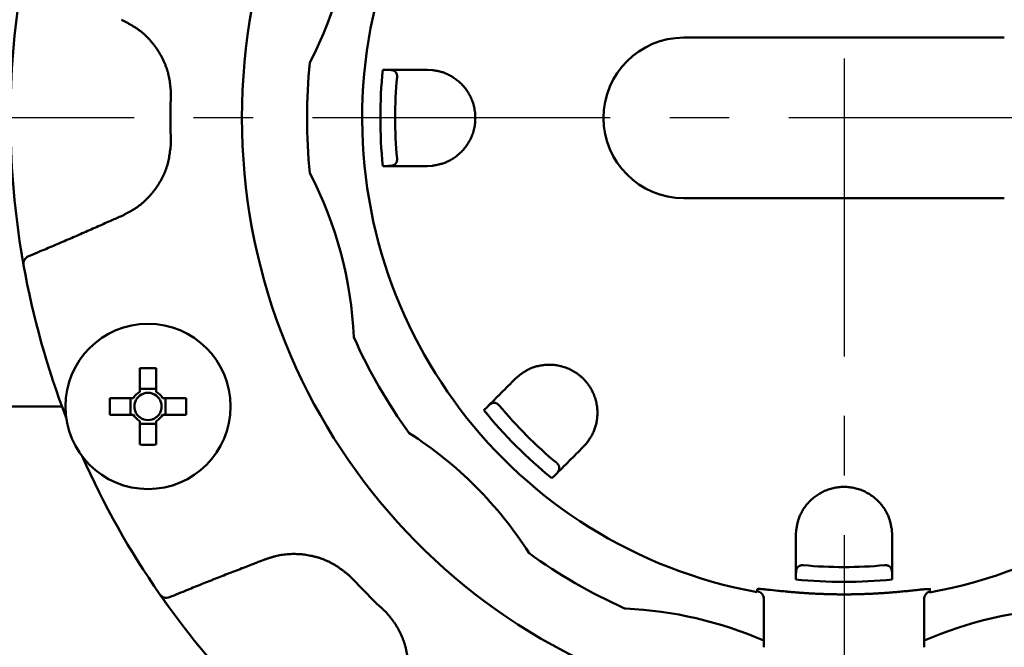
# Model space of a CAD drawing. Units: millimetres. Extents: x 287 to 1176, y -531 to 241.
# Drawn here: x 554 to 616, y -201 to -162 of the extents above; entities that cross this region are included whole.
import ezdxf

# ---------------------------------------------------------------- set-up
doc = ezdxf.new("R2010")
doc.units = ezdxf.units.MM
doc.header["$LTSCALE"] = 0.584646
doc.linetypes.add('CENTER', pattern=[50.8, 31.75, -6.35, 6.35, -6.35])
doc.layers.add('NoLayerName_001', color=7, linetype='Continuous')
doc.layers.add('NoLayerName_019', color=7, linetype='Continuous')
doc.styles.get("Standard").update_dxf_attribs({"font": 'txt', "bigfont": 'extfont2'})
doc.dimstyles.get("Standard").update_dxf_attribs({"dimtxt": 2.5, "dimasz": 2.5, "dimexe": 1.25, "dimexo": 0.625, "dimtad": 1, "dimzin": 0, "dimdsep": 46, "dimtxsty": 'Standard', "dimcen": 2.5, "dimadec": 0, "dimazin": 0, "dimtfac": 0.75, "dimtmove": 0, "dimatfit": 3, "dimfxl": 1, "dimarcsym": 0})

# ---------------------------------------------------------------- blocks, each defined once
blk = doc.blocks.new('_OPEN30')
at = {"color": 0, "linetype": 'ByBlock', "lineweight": -2}
for p, q in [((-1, 0.267949), (0, 0)), ((0, 0), (-1, -0.267949)), ((0, 0), (-1, 0))]:
    blk.add_line(p, q, dxfattribs=at)
blk = doc.blocks.new('*D32')
at = {"layer": 'Defpoints', "color": 0}
for p in [(605.872, -116.303), (515.222, -220.303), (605.872, -220.303)]:
    blk.add_point(p, dxfattribs=at)
at = {"layer": 'NoLayerName_001', "color": 0, "linetype": 'Continuous', "lineweight": 25}
for p, q in [((605.872, -116.303), (513.972, -116.303)), ((515.222, -121.553), (515.222, -215.053)), ((605.872, -220.303), (513.972, -220.303))]:
    blk.add_line(p, q, dxfattribs=at)
at = {"layer": 'NoLayerName_001', "color": 0, "lineweight": 25, "xscale": 5.25, "yscale": 5.25, "zscale": 5.25}
for p, rotation in [((515.222, -116.303), 90), ((515.222, -220.303), 270)]:
    blk.add_blockref('_OPEN30', p, dxfattribs=dict(at, rotation=rotation))
at = {"layer": 'NoLayerName_001', "color": 0, "lineweight": 25, "insert": (506.472, -200.145), "char_height": 10.5, "attachment_point": 5, "rotation": 90}
blk.add_mtext('%%c104', dxfattribs=at)
blk = doc.blocks.new('*D35')
at = {"layer": 'Defpoints', "color": 0}
for p in [(605.872, -116.303), (934.04, -116.303), (622.372, -496.803)]:
    blk.add_point(p, dxfattribs=at)
at = {"layer": 'NoLayerName_001', "color": 0, "linetype": 'Continuous', "lineweight": 25}
for p, q in [((605.872, -116.303), (935.29, -116.303)), ((934.04, -491.553), (934.04, -121.553)), ((622.372, -496.803), (935.29, -496.803))]:
    blk.add_line(p, q, dxfattribs=at)
at = {"layer": 'NoLayerName_001', "color": 0, "lineweight": 25, "xscale": 5.25, "yscale": 5.25, "zscale": 5.25}
for p, rotation in [((934.04, -116.303), 90), ((934.04, -496.803), 270)]:
    blk.add_blockref('_OPEN30', p, dxfattribs=dict(at, rotation=rotation))
at = {"layer": 'NoLayerName_001', "color": 0, "lineweight": 25, "insert": (922.54, -306.553), "char_height": 10.5, "attachment_point": 5, "rotation": 90}
blk.add_mtext('(381)', dxfattribs=at)

msp = doc.modelspace()

# ---------------------------------------------------------------- linework, layer by layer
at = {"layer": 'NoLayerName_001', "color": 7, "linetype": 'CENTER', "lineweight": 25}
msp.add_line((605.872, -105.205), (605.872, -506.418), dxfattribs=at)
at = {"layer": 'NoLayerName_001', "color": 7, "linetype": 'Continuous', "lineweight": 50}
for p, q in [((595.872, -163.303), (615.872, -163.303)), ((577.102, -165.303), (577.379, -165.303)), ((579.872, -165.303), (580.19, -165.32)), ((577.379, -171.303), (577.102, -171.303)), ((580.19, -171.287), (579.872, -171.303)), ((615.872, -173.303), (595.872, -173.303)), ((554.498, -176.345), (554.689, -177.482)), ((561.935, -183.906), (561.935, -185.379)), ((562.965, -185.379), (562.965, -183.906)), ((585.366, -184.567), (585.603, -184.354)), ((562.965, -185.201), (561.935, -185.201)), ((561.54, -185.775), (560.067, -185.775)), ((561.361, -185.775), (561.361, -186.805)), ((564.834, -185.775), (563.36, -185.775)), ((563.539, -186.805), (563.539, -185.775)), ((557.087, -186.303), (516.872, -186.303)), ((583.407, -186.526), (583.603, -186.33)), ((560.067, -186.805), (561.54, -186.805)), ((561.935, -187.2), (561.935, -188.673)), ((562.965, -188.673), (562.965, -187.2)), ((563.36, -186.805), (564.834, -186.805)), ((561.935, -187.379), (562.965, -187.379)), ((589.821, -188.573), (589.609, -188.81)), ((587.846, -190.572), (587.65, -190.769)), ((602.872, -194.303), (602.889, -193.986)), ((608.856, -193.986), (608.872, -194.303)), ((602.872, -197.074), (602.872, -196.797)), ((608.872, -196.797), (608.872, -197.074)), ((600.872, -198.173), (600.872, -201.303)), ((610.872, -198.173), (610.872, -201.303))]:
    msp.add_line(p, q, dxfattribs=at)
at = {"layer": 'NoLayerName_001', "color": 8, "linetype": 'Continuous', "lineweight": 50}
for p, q in [((600.463, -197.681), (600.477, -197.676)), ((611.245, -197.681), (611.282, -197.681))]:
    msp.add_line(p, q, dxfattribs=at)
msp.add_lwpolyline([(600.463, -197.807), (600.463, -197.775), (600.463, -197.681)], dxfattribs=at)
at = {"layer": 'NoLayerName_001', "color": 7, "linetype": 'Continuous', "lineweight": 50}
msp.add_lwpolyline([(563.19, -198.005), (563.31, -198.178), (563.776, -198.83)], dxfattribs=at)
msp.add_circle((562.45, -186.29), 5.15, dxfattribs=at)
at = {"layer": 'NoLayerName_001', "color": 8, "linetype": 'Continuous', "lineweight": 50}
for radius, start, end in [(37.561, 16.53095, 180), (28.927, 174.04709, 185.95291), (42.025, 177.78736, 182.21264), (37.561, 180, 343.46905), (28.927, 219.04709, 230.95291), (42.025, 222.78736, 227.21264), (28.927, 264.04709, 275.95291)]:
    msp.add_arc((605.872, -168.303), radius, start, end, dxfattribs=at)
at = {"layer": 'NoLayerName_001', "color": 7, "linetype": 'Continuous', "lineweight": 50}
for centre, radius, start, end in [((605.872, -168.303), 30.057, 280.21592, 259.63125), ((550.842, -153.558), 24.472, 332.50906, 357.49094), ((605.872, -168.303), 52, 170.94786, 189.05214), ((595.872, -168.303), 5, 90, 270), ((605.872, -168.303), 33.5, 174.09055, 185.90945), ((605.872, -168.303), 28, 174.79762, 185.20238), ((550.842, -183.049), 24.472, 2.50906, 27.49094), ((555.181, -177.394), 0.5, 112.6447, 190.15648), ((605.872, -168.303), 52, 190.16653, 201.06991), ((605.872, -168.303), 33.5, 204.09055, 215.90945), ((562.45, -211.554), 27.652, 88.93286, 91.06714), ((562.45, -186.29), 1.046, 119.49812, 150.50188), ((562.45, -186.29), 0.851, 52.7589, 127.2411), ((562.45, -186.29), 1.046, 29.49812, 60.50188), ((587.7, -186.29), 27.639, 178.93232, 181.06768), ((562.45, -186.29), 0.851, 142.7589, 217.2411), ((562.45, -186.29), 0.851, 127.2411, 142.7589), ((562.45, -186.29), 0.851, 37.2411, 52.7589), ((562.45, -186.29), 0.851, 322.7589, 37.2411), ((537.147, -186.29), 27.691, 358.93435, 1.06565), ((605.872, -168.303), 28, 219.79762, 230.20238), ((562.45, -186.29), 1.046, 209.49812, 240.50188), ((562.45, -186.29), 0.851, 217.2411, 232.7589), ((562.45, -186.29), 0.851, 232.7589, 307.2411), ((562.45, -186.29), 1.046, 299.49812, 330.50188), ((562.45, -186.29), 0.851, 307.2411, 322.7589), ((565.587, -208.588), 24.472, 32.50906, 57.49094), ((562.45, -161.025), 27.652, 268.93286, 271.06714), ((605.872, -168.303), 52, 203.93009, 214.83347), ((605.872, -168.303), 33.5, 234.09055, 245.8113), ((605.872, -168.303), 28, 264.79762, 275.20238), ((563.6, -197.72), 0.5, 214.84321, 292.35541), ((605.872, -168.303), 52, 215.94786, 234.05214), ((592.269, -198.589), 0.3, 245.8113, 267.35799), ((591.127, -223.334), 24.472, 66.53239, 87.35799), ((620.618, -223.334), 24.472, 92.50906, 113.46761)]:
    msp.add_arc(centre, radius, start, end, dxfattribs=at)
at = {"layer": 'NoLayerName_001', "color": 8, "linetype": 'Continuous', "lineweight": 50}
for points, knots in [([(563.879, -166.681), (563.873, -166.617), (563.861, -166.49), (563.841, -166.3), (563.818, -166.11), (563.79, -165.921), (563.755, -165.733), (563.712, -165.547), (563.661, -165.363), (563.601, -165.181), (563.534, -165.001), (563.459, -164.824), (563.378, -164.65), (563.29, -164.479), (563.195, -164.31), (563.094, -164.145), (562.988, -163.984), (562.877, -163.826), (562.759, -163.673), (562.637, -163.525), (562.509, -163.381), (562.375, -163.243), (562.237, -163.111), (562.093, -162.986), (561.944, -162.867), (561.789, -162.756), (561.63, -162.651), (561.468, -162.551), (561.302, -162.455), (561.134, -162.363), (560.965, -162.273), (560.851, -162.213), (560.795, -162.184)], [0, 0, 0, 0, 0.191782, 0.383395, 0.574714, 0.765703, 0.956459, 1.147235, 1.338235, 1.529548, 1.721229, 1.913294, 2.105728, 2.298487, 2.491501, 2.684675, 2.877889, 3.071009, 3.263913, 3.4565, 3.6487, 3.84047, 4.0318, 4.222716, 4.41328, 4.603634, 4.79408, 4.984845, 5.176022, 5.3676, 5.559488, 5.751544, 5.751544, 5.751544, 5.751544]), ([(560.795, -174.423), (560.852, -174.394), (560.966, -174.337), (561.136, -174.25), (561.305, -174.16), (561.47, -174.065), (561.633, -173.965), (561.791, -173.858), (561.944, -173.744), (562.092, -173.623), (562.235, -173.496), (562.374, -173.363), (562.507, -173.224), (562.635, -173.08), (562.758, -172.932), (562.876, -172.779), (562.989, -172.622), (563.096, -172.461), (563.197, -172.297), (563.292, -172.129), (563.38, -171.958), (563.461, -171.784), (563.535, -171.607), (563.6, -171.427), (563.658, -171.245), (563.706, -171.061), (563.747, -170.875), (563.781, -170.687), (563.81, -170.498), (563.835, -170.308), (563.858, -170.117), (563.872, -169.99), (563.879, -169.926)], [0, 0, 0, 0, 0.191571, 0.382982, 0.574115, 0.764938, 0.955547, 1.146192, 1.337068, 1.528262, 1.719824, 1.911774, 2.104101, 2.296768, 2.489712, 2.682849, 2.876073, 3.069246, 3.262239, 3.454946, 3.647287, 3.839212, 4.030707, 4.221792, 4.412526, 4.60303, 4.793596, 4.984471, 5.175762, 5.367465, 5.559487, 5.751684, 5.751684, 5.751684, 5.751684]), ([(559.461, -175.007), (559.594, -174.948), (559.794, -174.859), (560.038, -174.752), (560.193, -174.683), (560.327, -174.625), (560.505, -174.548), (560.661, -174.481), (560.772, -174.433), (560.795, -174.423)], [0, 0, 0, 0, 0.436765, 0.655145, 0.800731, 0.946316, 1.091901, 1.383073, 1.455866, 1.455866, 1.455866, 1.455866]), ([(554.988, -176.933), (555.363, -176.775), (555.887, -176.556), (556.559, -176.271), (557.007, -176.08), (557.38, -175.92), (557.753, -175.759), (558.125, -175.597), (558.719, -175.336), (559.164, -175.138), (559.461, -175.007)], [0, 0, 0, 0, 1.217418, 1.704376, 2.191327, 2.678274, 2.921748, 3.408698, 3.895656, 4.86959, 4.86959, 4.86959, 4.86959]), ([(568.314, -196.381), (568.45, -196.329), (568.654, -196.25), (568.903, -196.154), (569.061, -196.092), (569.197, -196.039), (569.377, -195.968), (569.535, -195.905), (569.648, -195.86), (569.67, -195.851)], [0, 0, 0, 0, 0.436765, 0.655145, 0.800731, 0.946316, 1.091901, 1.383073, 1.455866, 1.455866, 1.455866, 1.455866]), ([(569.67, -195.851), (569.731, -195.831), (569.852, -195.791), (570.034, -195.732), (570.217, -195.677), (570.401, -195.626), (570.587, -195.582), (570.774, -195.546), (570.963, -195.519), (571.154, -195.499), (571.345, -195.488), (571.537, -195.484), (571.729, -195.488), (571.921, -195.499), (572.114, -195.517), (572.305, -195.542), (572.496, -195.573), (572.685, -195.611), (572.873, -195.656), (573.059, -195.707), (573.242, -195.766), (573.422, -195.832), (573.599, -195.905), (573.773, -195.985), (573.942, -196.074), (574.107, -196.17), (574.267, -196.273), (574.424, -196.381), (574.578, -196.494), (574.731, -196.611), (574.881, -196.73), (574.981, -196.81), (575.031, -196.85)], [0, 0, 0, 0, 0.191571, 0.382982, 0.574115, 0.764937, 0.955547, 1.146193, 1.337069, 1.528262, 1.719824, 1.911774, 2.104101, 2.296768, 2.489712, 2.682849, 2.876072, 3.069246, 3.262239, 3.454946, 3.647287, 3.839213, 4.030708, 4.221792, 4.412526, 4.603031, 4.793596, 4.984471, 5.175763, 5.367465, 5.559488, 5.751684, 5.751684, 5.751684, 5.751684]), ([(563.79, -198.182), (564.166, -198.029), (564.692, -197.814), (565.369, -197.539), (565.82, -197.357), (566.197, -197.207), (566.575, -197.057), (566.952, -196.909), (567.557, -196.673), (568.012, -196.498), (568.314, -196.381)], [0, 0, 0, 0, 1.217417, 1.704375, 2.191326, 2.678273, 2.921746, 3.408696, 3.895653, 4.869586, 4.869586, 4.869586, 4.869586]), ([(577.326, -199.145), (577.366, -199.194), (577.448, -199.292), (577.569, -199.441), (577.687, -199.592), (577.8, -199.745), (577.909, -199.902), (578.01, -200.064), (578.104, -200.231), (578.19, -200.402), (578.27, -200.576), (578.342, -200.754), (578.408, -200.935), (578.466, -201.119), (578.518, -201.304), (578.564, -201.492), (578.603, -201.681), (578.636, -201.872), (578.661, -202.063), (578.679, -202.255), (578.69, -202.447), (578.693, -202.638), (578.689, -202.83), (578.676, -203.02), (578.654, -203.21), (578.624, -203.398), (578.586, -203.585), (578.541, -203.77), (578.492, -203.955), (578.438, -204.139), (578.382, -204.322), (578.344, -204.444), (578.325, -204.506)], [0, 0, 0, 0, 0.191782, 0.383395, 0.574714, 0.765704, 0.95646, 1.147236, 1.338235, 1.529549, 1.72123, 1.913294, 2.105729, 2.298488, 2.491502, 2.684676, 2.877891, 3.071011, 3.263914, 3.456502, 3.648702, 3.840472, 4.031802, 4.222718, 4.413282, 4.603636, 4.794082, 4.984847, 5.176024, 5.367602, 5.55949, 5.751547, 5.751547, 5.751547, 5.751547])]:
    msp.add_open_spline(points, degree=3, knots=knots, dxfattribs=at)
at = {"layer": 'NoLayerName_001', "color": 7, "linetype": 'Continuous', "lineweight": 50}
for points, knots in [([(577.988, -165.765), (577.988, -165.743), (577.992, -165.704), (577.986, -165.649), (577.977, -165.604), (577.967, -165.566), (577.954, -165.535), (577.94, -165.508), (577.926, -165.485), (577.912, -165.464), (577.897, -165.446), (577.882, -165.429), (577.866, -165.414), (577.851, -165.401), (577.835, -165.389), (577.819, -165.379), (577.802, -165.37), (577.786, -165.362), (577.77, -165.355), (577.753, -165.349), (577.736, -165.343), (577.72, -165.338), (577.703, -165.334), (577.686, -165.33), (577.669, -165.327), (577.652, -165.324), (577.635, -165.321), (577.618, -165.318), (577.601, -165.316), (577.584, -165.314), (577.567, -165.312), (577.55, -165.311), (577.533, -165.309), (577.516, -165.308), (577.499, -165.307), (577.482, -165.306), (577.465, -165.306), (577.448, -165.305), (577.431, -165.305), (577.408, -165.304), (577.391, -165.304), (577.379, -165.303)], [0, 0, 0, 0, 0.064068, 0.1188668, 0.1641347, 0.2025316, 0.2357837, 0.2652399, 0.2921004, 0.3172408, 0.3409482, 0.363398, 0.3847615, 0.4052035, 0.4248791, 0.4439311, 0.4624874, 0.4806592, 0.4985402, 0.5162069, 0.5337189, 0.5511211, 0.568445, 0.5857099, 0.6029272, 0.6201069, 0.6372576, 0.6543869, 0.6715012, 0.688606, 0.7057058, 0.7228042, 0.7399038, 0.7570067, 0.7741142, 0.7912271, 0.8083456, 0.8254693, 0.8425978, 0.85973, 0.8940011, 0.8940011, 0.8940011, 0.8940011]), ([(577.379, -165.303), (577.403, -165.303), (577.449, -165.303), (577.52, -165.303), (577.618, -165.303), (577.72, -165.303), (577.826, -165.303), (577.91, -165.303), (577.996, -165.303), (578.086, -165.303), (578.211, -165.303), (578.341, -165.303), (578.475, -165.303), (578.579, -165.303), (578.803, -165.303), (579.03, -165.303), (579.344, -165.303), (579.546, -165.303), (579.749, -165.303), (579.831, -165.303), (579.872, -165.303)], [0, 0, 0, 0, 0.069553, 0.139995, 0.212215, 0.364816, 0.445533, 0.529213, 0.615872, 0.705523, 0.798179, 0.992568, 1.094329, 1.199152, 1.307001, 1.763549, 1.882576, 2.246924, 2.369864, 2.493083, 2.493083, 2.493083, 2.493083]), ([(582.507, -166.869), (582.481, -166.823), (582.43, -166.731), (582.343, -166.599), (582.251, -166.474), (582.155, -166.355), (582.054, -166.242), (581.949, -166.137), (581.84, -166.038), (581.728, -165.945), (581.614, -165.859), (581.498, -165.78), (581.381, -165.707), (581.262, -165.641), (581.142, -165.582), (581.022, -165.529), (580.902, -165.483), (580.782, -165.444), (580.663, -165.411), (580.544, -165.384), (580.426, -165.36), (580.308, -165.34), (580.229, -165.327), (580.19, -165.32)], [0, 0, 0, 0, 0.159483, 0.317024, 0.472413, 0.625602, 0.776674, 0.925676, 1.072612, 1.217447, 1.360122, 1.500599, 1.638833, 1.774769, 1.908338, 2.039465, 2.168069, 2.294069, 2.417607, 2.539319, 2.659794, 2.779511, 2.898868, 2.898868, 2.898868, 2.898868]), ([(580.19, -171.287), (580.229, -171.28), (580.308, -171.266), (580.426, -171.244), (580.545, -171.219), (580.664, -171.192), (580.783, -171.16), (580.903, -171.122), (581.022, -171.077), (581.142, -171.025), (581.262, -170.966), (581.381, -170.9), (581.498, -170.828), (581.614, -170.748), (581.728, -170.662), (581.84, -170.57), (581.948, -170.47), (582.054, -170.364), (582.155, -170.252), (582.252, -170.133), (582.343, -170.007), (582.43, -169.875), (582.509, -169.737), (582.583, -169.593), (582.649, -169.443), (582.707, -169.289), (582.757, -169.131), (582.799, -168.97), (582.832, -168.805), (582.855, -168.639), (582.869, -168.471), (582.874, -168.302), (582.869, -168.133), (582.855, -167.965), (582.831, -167.799), (582.798, -167.634), (582.757, -167.473), (582.707, -167.315), (582.648, -167.162), (582.583, -167.013), (582.532, -166.917), (582.507, -166.869)], [0, 0, 0, 0, 0.120075, 0.240422, 0.361347, 0.483212, 0.606465, 0.731664, 0.859432, 0.989945, 1.12311, 1.25883, 1.397012, 1.537568, 1.68042, 1.825501, 1.972737, 2.122049, 2.27339, 2.426756, 2.582186, 2.739765, 2.89948, 3.061084, 3.224317, 3.388939, 3.554739, 3.721542, 3.889192, 4.057475, 4.22616, 4.395011, 4.563803, 4.732329, 4.900413, 5.067867, 5.234479, 5.40002, 5.564267, 5.72707, 5.888297, 5.888297, 5.888297, 5.888297]), ([(577.379, -171.303), (577.388, -171.303), (577.4, -171.303), (577.417, -171.303), (577.429, -171.303), (577.442, -171.303), (577.454, -171.302), (577.467, -171.302), (577.479, -171.302), (577.492, -171.301), (577.504, -171.301), (577.517, -171.3), (577.529, -171.299), (577.542, -171.298), (577.554, -171.298), (577.566, -171.296), (577.579, -171.295), (577.591, -171.294), (577.603, -171.292), (577.616, -171.291), (577.628, -171.289), (577.64, -171.287), (577.653, -171.284), (577.665, -171.282), (577.677, -171.279), (577.689, -171.276), (577.702, -171.273), (577.714, -171.27), (577.726, -171.266), (577.738, -171.262), (577.75, -171.258), (577.762, -171.253), (577.774, -171.248), (577.786, -171.242), (577.798, -171.236), (577.809, -171.23), (577.821, -171.223), (577.833, -171.215), (577.844, -171.207), (577.856, -171.198), (577.863, -171.192), (577.867, -171.189)], [0, 0, 0, 0, 0.0250089, 0.0375112, 0.0500109, 0.0625073, 0.0749997, 0.0874875, 0.0999704, 0.1124479, 0.1249199, 0.1373865, 0.1498479, 0.1623046, 0.1747573, 0.1872069, 0.1996548, 0.2121024, 0.2245518, 0.2370051, 0.249465, 0.2619345, 0.274417, 0.2869165, 0.2994381, 0.3119875, 0.3245717, 0.3371985, 0.3498767, 0.3626166, 0.3754292, 0.3883269, 0.4013235, 0.4144374, 0.4276918, 0.4411133, 0.4547317, 0.4685805, 0.482696, 0.4971186, 0.5119019, 0.5119019, 0.5119019, 0.5119019]), ([(577.867, -171.189), (577.871, -171.185), (577.878, -171.179), (577.89, -171.167), (577.901, -171.155), (577.911, -171.142), (577.922, -171.128), (577.932, -171.112), (577.943, -171.094), (577.952, -171.075), (577.961, -171.053), (577.97, -171.029), (577.978, -171.001), (577.984, -170.968), (577.989, -170.931), (577.991, -170.888), (577.988, -170.858), (577.988, -170.842)], [0, 0, 0, 0, 0.015213, 0.0309319, 0.0472398, 0.0642277, 0.0820441, 0.1008987, 0.1210236, 0.1426687, 0.1661134, 0.1918671, 0.220638, 0.2532371, 0.29075, 0.3337909, 0.3811169, 0.3811169, 0.3811169, 0.3811169]), ([(554.689, -177.482), (554.685, -177.458), (554.674, -177.399), (554.659, -177.312), (554.642, -177.218), (554.626, -177.123), (554.608, -177.017), (554.588, -176.903), (554.571, -176.796), (554.552, -176.685), (554.536, -176.585), (554.525, -176.514), (554.52, -176.485)], [0, 0, 0, 0, 0.073182, 0.179633, 0.264387, 0.361118, 0.468442, 0.584984, 0.70861, 0.793759, 0.923872, 1.011392, 1.011392, 1.011392, 1.011392]), ([(588.337, -183.811), (588.285, -183.797), (588.184, -183.768), (588.029, -183.736), (587.876, -183.712), (587.723, -183.696), (587.573, -183.688), (587.423, -183.688), (587.277, -183.695), (587.132, -183.708), (586.991, -183.728), (586.853, -183.754), (586.718, -183.786), (586.588, -183.823), (586.461, -183.866), (586.339, -183.913), (586.221, -183.966), (586.109, -184.023), (586.001, -184.084), (585.898, -184.149), (585.798, -184.216), (585.7, -184.285), (585.635, -184.331), (585.603, -184.354)], [0, 0, 0, 0, 0.159482, 0.317024, 0.472412, 0.625601, 0.776673, 0.925675, 1.072611, 1.217446, 1.360122, 1.500599, 1.638833, 1.774769, 1.908337, 2.039463, 2.168067, 2.294067, 2.417604, 2.539316, 2.659792, 2.779509, 2.898867, 2.898867, 2.898867, 2.898867]), ([(589.821, -188.573), (589.844, -188.54), (589.89, -188.475), (589.959, -188.376), (590.025, -188.275), (590.09, -188.171), (590.151, -188.064), (590.209, -187.952), (590.262, -187.836), (590.31, -187.715), (590.353, -187.589), (590.39, -187.458), (590.422, -187.324), (590.448, -187.185), (590.468, -187.044), (590.481, -186.899), (590.488, -186.752), (590.487, -186.603), (590.479, -186.452), (590.464, -186.299), (590.44, -186.145), (590.407, -185.991), (590.366, -185.837), (590.316, -185.683), (590.257, -185.531), (590.189, -185.381), (590.113, -185.234), (590.028, -185.09), (589.935, -184.951), (589.834, -184.816), (589.725, -184.687), (589.609, -184.565), (589.486, -184.449), (589.357, -184.34), (589.223, -184.239), (589.083, -184.146), (588.94, -184.062), (588.793, -183.985), (588.643, -183.918), (588.491, -183.859), (588.388, -183.828), (588.337, -183.811)], [0, 0, 0, 0, 0.120074, 0.240421, 0.361346, 0.48321, 0.606463, 0.731663, 0.85943, 0.989943, 1.123108, 1.258828, 1.39701, 1.537566, 1.680417, 1.825498, 1.972734, 2.122045, 2.273386, 2.426752, 2.582182, 2.739761, 2.899476, 3.06108, 3.224313, 3.388936, 3.554735, 3.721539, 3.889189, 4.057472, 4.226157, 4.395008, 4.5638, 4.732326, 4.90041, 5.067864, 5.234476, 5.400018, 5.564265, 5.727068, 5.888294, 5.888294, 5.888294, 5.888294]), ([(584.36, -186.226), (584.345, -186.21), (584.319, -186.18), (584.277, -186.145), (584.239, -186.119), (584.204, -186.1), (584.173, -186.087), (584.145, -186.078), (584.118, -186.072), (584.094, -186.067), (584.07, -186.065), (584.047, -186.064), (584.026, -186.064), (584.006, -186.065), (583.986, -186.068), (583.967, -186.072), (583.949, -186.077), (583.932, -186.083), (583.916, -186.09), (583.9, -186.097), (583.884, -186.105), (583.869, -186.114), (583.854, -186.123), (583.839, -186.132), (583.825, -186.141), (583.811, -186.151), (583.797, -186.161), (583.783, -186.171), (583.769, -186.182), (583.756, -186.192), (583.743, -186.203), (583.729, -186.214), (583.716, -186.225), (583.704, -186.236), (583.691, -186.248), (583.678, -186.259), (583.666, -186.271), (583.653, -186.283), (583.641, -186.294), (583.624, -186.31), (583.612, -186.322), (583.603, -186.33)], [0, 0, 0, 0, 0.0640681, 0.1188678, 0.1641346, 0.2025313, 0.2357842, 0.2652415, 0.2921029, 0.317244, 0.3409518, 0.3634016, 0.3847651, 0.4052068, 0.4248822, 0.4439339, 0.4624899, 0.4806613, 0.4985422, 0.5162086, 0.5337205, 0.5511224, 0.5684463, 0.585711, 0.6029282, 0.6201078, 0.6372583, 0.6543874, 0.6715016, 0.6886063, 0.7057059, 0.722804, 0.7399033, 0.7570059, 0.7741132, 0.7912257, 0.8083438, 0.8254672, 0.8425953, 0.8597271, 0.8939975, 0.8939975, 0.8939975, 0.8939975]), ([(587.846, -190.572), (587.852, -190.566), (587.861, -190.558), (587.872, -190.546), (587.881, -190.537), (587.89, -190.528), (587.898, -190.519), (587.907, -190.51), (587.916, -190.5), (587.924, -190.491), (587.932, -190.482), (587.941, -190.473), (587.949, -190.464), (587.957, -190.454), (587.965, -190.445), (587.973, -190.435), (587.981, -190.426), (587.989, -190.416), (587.997, -190.406), (588.004, -190.396), (588.012, -190.386), (588.019, -190.376), (588.026, -190.366), (588.033, -190.355), (588.04, -190.345), (588.046, -190.334), (588.053, -190.323), (588.059, -190.312), (588.065, -190.301), (588.07, -190.289), (588.076, -190.278), (588.081, -190.266), (588.086, -190.254), (588.09, -190.242), (588.094, -190.229), (588.098, -190.216), (588.101, -190.203), (588.104, -190.189), (588.107, -190.175), (588.109, -190.161), (588.109, -190.151), (588.11, -190.147)], [0, 0, 0, 0, 0.0250079, 0.0375098, 0.050009, 0.062505, 0.074997, 0.0874845, 0.099967, 0.1124442, 0.124916, 0.1373824, 0.1498437, 0.1623003, 0.1747529, 0.1872026, 0.1996506, 0.2120985, 0.2245482, 0.2370019, 0.2494623, 0.2619324, 0.2744156, 0.286916, 0.2994384, 0.3119886, 0.3245736, 0.337201, 0.3498798, 0.36262, 0.3754327, 0.3883302, 0.4013262, 0.4144393, 0.4276928, 0.4411133, 0.4547309, 0.4685791, 0.4826946, 0.4971178, 0.5119022, 0.5119022, 0.5119022, 0.5119022]), ([(588.11, -190.147), (588.11, -190.141), (588.111, -190.131), (588.111, -190.115), (588.11, -190.099), (588.108, -190.082), (588.106, -190.064), (588.102, -190.046), (588.096, -190.026), (588.09, -190.006), (588.081, -189.984), (588.07, -189.96), (588.055, -189.935), (588.037, -189.908), (588.014, -189.878), (587.985, -189.846), (587.962, -189.827), (587.95, -189.816)], [0, 0, 0, 0, 0.0152144, 0.030935, 0.047244, 0.0642325, 0.0820488, 0.1009028, 0.1210268, 0.1426709, 0.1661148, 0.191868, 0.220639, 0.2532386, 0.2907517, 0.3337923, 0.3811186, 0.3811186, 0.3811186, 0.3811186]), ([(608.856, -193.986), (608.849, -193.947), (608.835, -193.868), (608.813, -193.749), (608.788, -193.631), (608.761, -193.512), (608.728, -193.393), (608.691, -193.273), (608.646, -193.153), (608.594, -193.034), (608.535, -192.914), (608.469, -192.795), (608.397, -192.678), (608.317, -192.562), (608.231, -192.448), (608.139, -192.336), (608.039, -192.227), (607.933, -192.122), (607.821, -192.021), (607.702, -191.924), (607.576, -191.832), (607.444, -191.746), (607.306, -191.666), (607.161, -191.593), (607.012, -191.527), (606.858, -191.469), (606.7, -191.418), (606.539, -191.377), (606.374, -191.344), (606.208, -191.321), (606.04, -191.307), (605.871, -191.302), (605.702, -191.307), (605.534, -191.321), (605.368, -191.345), (605.203, -191.378), (605.042, -191.419), (604.884, -191.469), (604.731, -191.528), (604.582, -191.593), (604.486, -191.644), (604.438, -191.668)], [0, 0, 0, 0, 0.120075, 0.240423, 0.361347, 0.483212, 0.606465, 0.731664, 0.859432, 0.989945, 1.12311, 1.25883, 1.397012, 1.537568, 1.68042, 1.825501, 1.972738, 2.122049, 2.273391, 2.426757, 2.582187, 2.739766, 2.89948, 3.061085, 3.224318, 3.38894, 3.554739, 3.721543, 3.889193, 4.057476, 4.22616, 4.395012, 4.563803, 4.732329, 4.900414, 5.067868, 5.234479, 5.400021, 5.564269, 5.727072, 5.888298, 5.888298, 5.888298, 5.888298]), ([(604.438, -191.668), (604.392, -191.695), (604.3, -191.746), (604.168, -191.833), (604.043, -191.924), (603.924, -192.021), (603.811, -192.122), (603.706, -192.227), (603.607, -192.336), (603.514, -192.447), (603.428, -192.561), (603.349, -192.677), (603.276, -192.795), (603.21, -192.914), (603.151, -193.034), (603.098, -193.154), (603.052, -193.274), (603.013, -193.394), (602.98, -193.513), (602.953, -193.632), (602.929, -193.75), (602.909, -193.868), (602.896, -193.947), (602.889, -193.986)], [0, 0, 0, 0, 0.159483, 0.317024, 0.472413, 0.625602, 0.776674, 0.925676, 1.072611, 1.217446, 1.360121, 1.500598, 1.638833, 1.774769, 1.908338, 2.039464, 2.168069, 2.294069, 2.417607, 2.539319, 2.659794, 2.779511, 2.898868, 2.898868, 2.898868, 2.898868]), ([(603.334, -196.188), (603.312, -196.187), (603.273, -196.184), (603.218, -196.19), (603.173, -196.198), (603.135, -196.209), (603.104, -196.222), (603.077, -196.235), (603.054, -196.25), (603.033, -196.264), (603.015, -196.279), (602.998, -196.294), (602.983, -196.31), (602.97, -196.325), (602.958, -196.341), (602.948, -196.357), (602.939, -196.373), (602.931, -196.39), (602.924, -196.406), (602.918, -196.423), (602.912, -196.44), (602.907, -196.456), (602.903, -196.473), (602.899, -196.49), (602.896, -196.507), (602.893, -196.524), (602.89, -196.541), (602.887, -196.557), (602.885, -196.574), (602.883, -196.591), (602.881, -196.608), (602.88, -196.626), (602.878, -196.643), (602.877, -196.66), (602.876, -196.677), (602.875, -196.694), (602.875, -196.711), (602.874, -196.728), (602.874, -196.745), (602.873, -196.768), (602.873, -196.785), (602.872, -196.797)], [0, 0, 0, 0, 0.0640679, 0.118867, 0.1641352, 0.2025326, 0.2357849, 0.2652407, 0.2921004, 0.3172401, 0.3409468, 0.3633961, 0.3847593, 0.4052013, 0.4248772, 0.4439297, 0.4624868, 0.4806595, 0.4985417, 0.5162096, 0.5337229, 0.5511263, 0.5684513, 0.5857171, 0.6029352, 0.6201154, 0.6372666, 0.6543962, 0.6715106, 0.6886155, 0.7057152, 0.7228132, 0.7399125, 0.7570149, 0.7741219, 0.7912342, 0.8083519, 0.8254749, 0.8426025, 0.8597339, 0.8940033, 0.8940033, 0.8940033, 0.8940033]), ([(608.758, -196.309), (608.754, -196.305), (608.748, -196.297), (608.736, -196.286), (608.724, -196.275), (608.711, -196.264), (608.697, -196.254), (608.681, -196.243), (608.663, -196.233), (608.644, -196.224), (608.622, -196.214), (608.598, -196.206), (608.57, -196.198), (608.537, -196.191), (608.5, -196.187), (608.457, -196.185), (608.427, -196.187), (608.411, -196.188)], [0, 0, 0, 0, 0.0152132, 0.0309323, 0.0472402, 0.0642281, 0.0820441, 0.1008981, 0.1210223, 0.1426663, 0.1661098, 0.1918626, 0.2206336, 0.2532335, 0.2907466, 0.3337866, 0.3811126, 0.3811126, 0.3811126, 0.3811126]), ([(608.872, -196.797), (608.872, -196.788), (608.872, -196.776), (608.872, -196.759), (608.872, -196.747), (608.872, -196.734), (608.871, -196.722), (608.871, -196.709), (608.871, -196.697), (608.87, -196.684), (608.87, -196.672), (608.869, -196.659), (608.868, -196.647), (608.867, -196.634), (608.867, -196.622), (608.865, -196.609), (608.864, -196.597), (608.863, -196.585), (608.861, -196.572), (608.86, -196.56), (608.858, -196.548), (608.856, -196.535), (608.853, -196.523), (608.851, -196.511), (608.848, -196.499), (608.845, -196.486), (608.842, -196.474), (608.839, -196.462), (608.835, -196.45), (608.831, -196.438), (608.826, -196.426), (608.822, -196.414), (608.817, -196.402), (608.811, -196.39), (608.805, -196.378), (608.799, -196.366), (608.792, -196.355), (608.784, -196.343), (608.776, -196.331), (608.767, -196.32), (608.761, -196.313), (608.758, -196.309)], [0, 0, 0, 0, 0.0250091, 0.0375114, 0.0500112, 0.0625077, 0.0750002, 0.0874881, 0.099971, 0.1124486, 0.1249206, 0.1373872, 0.1498487, 0.1623053, 0.174758, 0.1872075, 0.1996553, 0.2121029, 0.2245521, 0.2370053, 0.2494651, 0.2619343, 0.2744166, 0.2869159, 0.2994372, 0.3119865, 0.3245705, 0.3371971, 0.3498754, 0.3626152, 0.375428, 0.388326, 0.4013229, 0.4144373, 0.4276922, 0.4411142, 0.4547331, 0.4685822, 0.4826981, 0.497121, 0.5119045, 0.5119045, 0.5119045, 0.5119045]), ([(600.477, -197.676), (600.482, -197.674), (600.494, -197.668), (600.522, -197.666), (600.564, -197.665), (600.623, -197.667), (600.697, -197.672), (600.785, -197.68), (600.887, -197.689), (601.002, -197.7), (601.289, -197.73), (601.599, -197.763), (601.93, -197.797), (602.122, -197.815), (602.325, -197.835), (602.537, -197.854), (602.758, -197.873), (602.988, -197.891), (603.225, -197.909), (603.469, -197.926), (603.72, -197.941), (603.977, -197.956), (604.239, -197.968), (604.505, -197.979), (604.776, -197.989), (605.049, -197.996), (605.324, -198.001), (605.601, -198.004), (605.879, -198.005), (606.156, -198.004), (606.433, -198.001), (606.709, -197.996), (606.982, -197.988), (607.252, -197.979), (607.519, -197.968), (607.781, -197.955), (608.037, -197.94), (608.288, -197.925), (608.531, -197.908), (608.768, -197.89), (608.923, -197.878), (608.999, -197.872)], [0, 0, 0, 0, 0.015217, 0.040805, 0.083106, 0.141851, 0.216196, 0.305233, 0.408028, 0.523637, 0.651172, 1.274272, 1.45725, 1.650695, 1.854301, 2.067482, 2.289607, 2.520048, 2.75818, 3.00338, 3.255025, 3.512443, 3.774927, 4.041766, 4.312252, 4.585681, 4.861347, 5.138539, 5.416512, 5.694513, 5.97179, 6.247591, 6.52116, 6.791746, 7.058608, 7.321015, 7.578232, 7.829523, 8.074149, 8.311368, 8.540503, 8.540503, 8.540503, 8.540503]), ([(608.999, -197.872), (609.072, -197.865), (609.216, -197.853), (609.427, -197.834), (609.629, -197.815), (609.822, -197.796), (610.06, -197.772), (610.331, -197.743), (610.582, -197.716), (610.757, -197.698), (610.866, -197.688), (610.959, -197.68), (611.035, -197.675), (611.096, -197.672), (611.144, -197.672), (611.183, -197.674), (611.216, -197.677), (611.235, -197.68), (611.245, -197.681)], [0, 0, 0, 0, 0.220701, 0.432721, 0.635813, 0.829726, 1.014208, 1.35345, 1.646256, 1.771998, 1.882229, 1.975655, 2.051337, 2.111141, 2.158293, 2.196024, 2.227535, 2.255968, 2.255968, 2.255968, 2.255968]), ([(563.776, -198.83), (563.733, -198.771), (563.666, -198.678), (563.583, -198.562), (563.52, -198.474), (563.461, -198.391), (563.393, -198.296), (563.329, -198.204), (563.268, -198.117), (563.223, -198.053), (563.198, -198.017), (563.19, -198.005)], [0, 0, 0, 0, 0.218182, 0.345171, 0.42693, 0.543601, 0.651127, 0.77683, 0.879323, 0.96884, 1.01139, 1.01139, 1.01139, 1.01139]), ([(600.872, -198.299), (600.872, -198.292), (600.87, -198.279), (600.868, -198.259), (600.866, -198.239), (600.863, -198.22), (600.86, -198.2), (600.857, -198.181), (600.852, -198.161), (600.847, -198.142), (600.841, -198.124), (600.834, -198.105), (600.826, -198.087), (600.818, -198.069), (600.808, -198.052), (600.798, -198.035), (600.787, -198.018), (600.775, -198.002), (600.763, -197.986), (600.75, -197.971), (600.737, -197.956), (600.723, -197.942), (600.708, -197.928), (600.693, -197.915), (600.678, -197.903), (600.662, -197.891), (600.646, -197.88), (600.629, -197.869), (600.612, -197.859), (600.594, -197.85), (600.576, -197.842), (600.558, -197.834), (600.539, -197.827), (600.52, -197.821), (600.501, -197.815), (600.482, -197.81), (600.469, -197.808), (600.463, -197.807)], [0, 0, 0, 0, 0.0199484, 0.0398776, 0.0597705, 0.079614, 0.0994013, 0.1191338, 0.1388236, 0.1584954, 0.1781878, 0.1979296, 0.2177254, 0.237574, 0.2574694, 0.2774016, 0.2973569, 0.3173182, 0.3372661, 0.3571829, 0.3770694, 0.3969309, 0.4167735, 0.4366037, 0.4564284, 0.4762555, 0.4960934, 0.515951, 0.5358289, 0.5557186, 0.5756112, 0.5954982, 0.6153713, 0.6352232, 0.6550474, 0.6748386, 0.6946033, 0.6946033, 0.6946033, 0.6946033]), ([(611.282, -197.807), (611.276, -197.809), (611.263, -197.812), (611.244, -197.818), (611.225, -197.824), (611.206, -197.83), (611.187, -197.836), (611.169, -197.843), (611.151, -197.851), (611.133, -197.86), (611.116, -197.869), (611.099, -197.879), (611.082, -197.89), (611.066, -197.902), (611.051, -197.915), (611.036, -197.928), (611.022, -197.942), (611.008, -197.956), (610.995, -197.971), (610.982, -197.986), (610.97, -198.002), (610.958, -198.018), (610.948, -198.035), (610.937, -198.052), (610.928, -198.069), (610.919, -198.087), (610.911, -198.105), (610.904, -198.124), (610.897, -198.143), (610.891, -198.162), (610.886, -198.181), (610.882, -198.2), (610.878, -198.22), (610.876, -198.239), (610.874, -198.259), (610.873, -198.279), (610.873, -198.292), (610.872, -198.299)], [0, 0, 0, 0, 0.0199485, 0.0398778, 0.0597707, 0.0796141, 0.0994012, 0.1191335, 0.1388231, 0.158495, 0.1781877, 0.1979299, 0.2177263, 0.2375755, 0.2574715, 0.2774041, 0.2973596, 0.317321, 0.3372685, 0.3571848, 0.3770707, 0.3969319, 0.4167741, 0.4366041, 0.4564287, 0.4762558, 0.4960939, 0.5159517, 0.5358295, 0.555719, 0.5756113, 0.5954978, 0.6153705, 0.635222, 0.6550458, 0.6748366, 0.6946012, 0.6946012, 0.6946012, 0.6946012])]:
    msp.add_open_spline(points, degree=3, knots=knots, dxfattribs=at)
for points in [[(579.872, -171.303), (579.457, -171.303), (578.626, -171.303), (577.795, -171.303), (577.379, -171.303)], [(583.603, -186.33), (583.897, -186.036), (584.485, -185.448), (585.072, -184.861), (585.366, -184.567)], [(589.609, -188.81), (589.315, -189.103), (588.728, -189.691), (588.14, -190.279), (587.846, -190.572)], [(602.872, -196.797), (602.872, -196.381), (602.872, -195.55), (602.872, -194.719), (602.872, -194.303)], [(608.872, -194.303), (608.872, -194.719), (608.872, -195.55), (608.872, -196.381), (608.872, -196.797)]]:
    msp.add_open_spline(points, degree=3, dxfattribs=at)
at = {"layer": 'NoLayerName_019', "color": 4, "linetype": 'CENTER', "lineweight": 25}
msp.add_line((799.184, -168.303), (412.56, -168.303), dxfattribs=at)

# ---------------------------------------------------------------- dimensions: what is measured, and where the dimension line sits
at = {"layer": 'NoLayerName_001', "color": 7, "linetype": 'Continuous', "lineweight": 25}
dim = msp.add_linear_dim(base=(515.222, -220.303), p1=(605.872, -116.303), p2=(605.872, -220.303), angle=270, dimstyle='Standard', override={"dimtxt": 10.5, "dimasz": 5.25, "dimexo": 0, "dimgap": 3.5, "dimdec": 1, "dimzin": 8, "dimpost": '%%c<>', "dimblk": 'OPEN30', "dimclrd": 0, "dimclre": 0, "dimclrt": 0, "dimtp": 0, "dimtm": 0, "dimlwd": 25, "dimlwe": 25}, dxfattribs=at)
dim.commit()
dim.dimension.update_dxf_attribs({"geometry": '*D32', "text_midpoint": (515.222, -200.145), "dimtype": 160})
dim = msp.add_linear_dim(base=(934.04, -116.303), p1=(622.372, -496.803), p2=(605.872, -116.303), angle=90, text='(381)', dimstyle='Standard', override={"dimtxt": 10.5, "dimasz": 5.25, "dimexo": 0, "dimgap": 3.5, "dimdec": 0, "dimzin": 8, "dimpost": '(<>)', "dimblk": 'OPEN30', "dimclrd": 0, "dimclre": 0, "dimclrt": 0, "dimtp": 0, "dimtm": 0, "dimlwd": 25, "dimlwe": 25}, dxfattribs=at)
dim.commit()
dim.dimension.update_dxf_attribs({"geometry": '*D35', "text_midpoint": (934.04, -306.553), "dimtype": 160})

doc.saveas('drawing.dxf')
